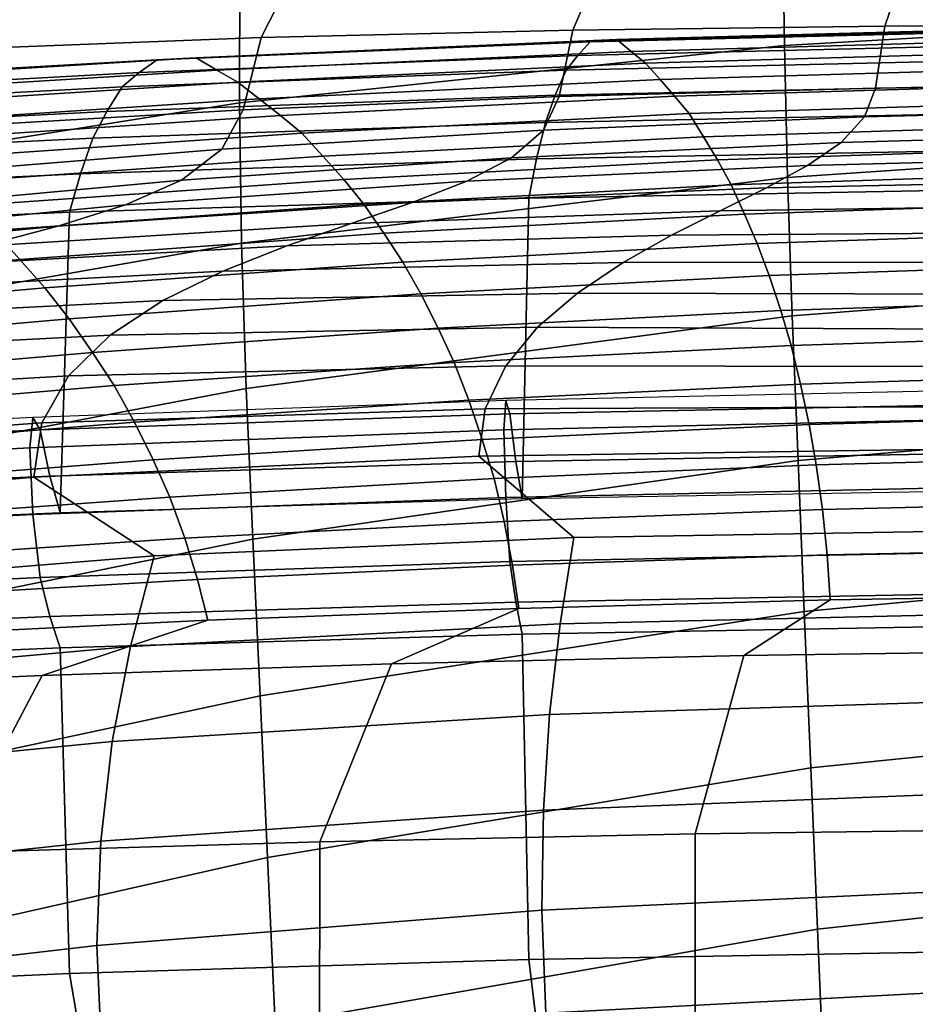
# Model space of a CAD drawing. Units: inches. Extents: x -20.4 to 20.4, y -18.4 to 18.4.
# Drawn here: x -3 to -1.5, y 12.2 to 13.8 of the extents above; entities that cross this region are included whole.
import ezdxf

# ---------------------------------------------------------------- set-up
doc = ezdxf.new("R2010")
doc.units = ezdxf.units.IN
doc.header["$MEASUREMENT"] = 0
doc.layers.add('AFUFU-3D-CH-CU', color=2, linetype='Continuous')
doc.layers.add('AFUFU-3D-CH-SH', color=2, linetype='Continuous')

msp = doc.modelspace()

# ---------------------------------------------------------------- linework, layer by layer
at = {"layer": 'AFUFU-3D-CH-CU'}
for points in [[(-2.0038, 13.7803, 23.6182), (-2.0263, 13.7784, 23.7386), (-1.3213, 13.7966, 23.7581), (-1.3096, 13.799, 23.6381)], [(-1.9803, 13.7606, 23.4996), (-2.0038, 13.7803, 23.6182), (-1.3096, 13.799, 23.6381), (-1.2976, 13.7796, 23.5198)], [(-2.0481, 13.7761, 23.8589), (-2.0687, 13.7539, 23.9772), (-1.3432, 13.7712, 23.9956), (-1.3325, 13.7939, 23.878)], [(-2.0263, 13.7784, 23.7386), (-2.0481, 13.7761, 23.8589), (-1.3325, 13.7939, 23.878), (-1.3213, 13.7966, 23.7581)], [(-2.7651, 13.7466, 23.8274), (-2.7947, 13.7253, 23.9467), (-2.0687, 13.7539, 23.9772), (-2.0481, 13.7761, 23.8589)], [(-2.7333, 13.7484, 23.7065), (-2.7651, 13.7466, 23.8274), (-2.0481, 13.7761, 23.8589), (-2.0263, 13.7784, 23.7386)], [(-2.7006, 13.7496, 23.5854), (-2.7333, 13.7484, 23.7065), (-2.0263, 13.7784, 23.7386), (-2.0038, 13.7803, 23.6182)], [(-2.6663, 13.7296, 23.4664), (-2.7006, 13.7496, 23.5854), (-2.0038, 13.7803, 23.6182), (-1.9803, 13.7606, 23.4996)], [(-2.0687, 13.7539, 23.9772), (-2.0882, 13.7297, 24.0951), (-1.3534, 13.7464, 24.113), (-1.3432, 13.7712, 23.9956)], [(-1.9565, 13.7409, 23.3809), (-1.9803, 13.7606, 23.4996), (-1.2976, 13.7796, 23.5198), (-1.2854, 13.7601, 23.4014)], [(-3.4417, 13.7068, 23.6621), (-3.4829, 13.7057, 23.7838), (-2.7651, 13.7466, 23.8274), (-2.7333, 13.7484, 23.7065)], [(-3.3995, 13.7073, 23.5402), (-3.4417, 13.7068, 23.6621), (-2.7333, 13.7484, 23.7065), (-2.7006, 13.7496, 23.5854)], [(-3.3547, 13.6869, 23.4208), (-3.3995, 13.7073, 23.5402), (-2.7006, 13.7496, 23.5854), (-2.6663, 13.7296, 23.4664)], [(-2.7947, 13.7253, 23.9467), (-2.8229, 13.7019, 24.0654), (-2.0882, 13.7297, 24.0951), (-2.0687, 13.7539, 23.9772)], [(-2.6315, 13.7095, 23.3474), (-2.6663, 13.7296, 23.4664), (-1.9803, 13.7606, 23.4996), (-1.9565, 13.7409, 23.3809)], [(-1.9324, 13.7138, 23.2639), (-1.9565, 13.7409, 23.3809), (-1.2854, 13.7601, 23.4014), (-1.273, 13.7332, 23.2846)], [(-3.4829, 13.7057, 23.7838), (-3.5209, 13.6856, 23.9042), (-2.7947, 13.7253, 23.9467), (-2.7651, 13.7466, 23.8274)], [(-2.5962, 13.6821, 23.23), (-2.6315, 13.7095, 23.3474), (-1.9565, 13.7409, 23.3809), (-1.9324, 13.7138, 23.2639)], [(-2.0882, 13.7297, 24.0951), (-2.106, 13.688, 24.2078), (-1.3628, 13.704, 24.2249), (-1.3534, 13.7464, 24.113)], [(-1.9083, 13.6862, 23.1469), (-1.9324, 13.7138, 23.2639), (-1.273, 13.7332, 23.2846), (-1.2607, 13.7059, 23.1679)], [(-3.5209, 13.6856, 23.9042), (-3.5571, 13.6631, 24.0239), (-2.8229, 13.7019, 24.0654), (-2.7947, 13.7253, 23.9467)], [(-3.3095, 13.6664, 23.3013), (-3.3547, 13.6869, 23.4208), (-2.6663, 13.7296, 23.4664), (-2.6315, 13.7095, 23.3474)], [(-2.8229, 13.7019, 24.0654), (-2.8483, 13.6612, 24.1792), (-2.106, 13.688, 24.2078), (-2.0882, 13.7297, 24.0951)], [(-3.5571, 13.6631, 24.0239), (-3.5894, 13.6237, 24.1392), (-2.8483, 13.6612, 24.1792), (-2.8229, 13.7019, 24.0654)], [(-3.2634, 13.6386, 23.1835), (-3.3095, 13.6664, 23.3013), (-2.6315, 13.7095, 23.3474), (-2.5962, 13.6821, 23.23)], [(-2.5609, 13.6542, 23.1127), (-2.5962, 13.6821, 23.23), (-1.9324, 13.7138, 23.2639), (-1.9083, 13.6862, 23.1469)], [(-2.106, 13.688, 24.2078), (-2.1224, 13.6426, 24.3192), (-1.3714, 13.6581, 24.3357), (-1.3628, 13.704, 24.2249)], [(-1.8844, 13.6574, 23.0303), (-1.9083, 13.6862, 23.1469), (-1.2607, 13.7059, 23.1679), (-1.2484, 13.6772, 23.0515)], [(-2.8483, 13.6612, 24.1792), (-2.8718, 13.6168, 24.2917), (-2.1224, 13.6426, 24.3192), (-2.106, 13.688, 24.2078)], [(-2.5258, 13.6251, 22.9959), (-2.5609, 13.6542, 23.1127), (-1.9083, 13.6862, 23.1469), (-1.8844, 13.6574, 23.0303)], [(-3.2174, 13.6105, 23.0659), (-3.2634, 13.6386, 23.1835), (-2.5962, 13.6821, 23.23), (-2.5609, 13.6542, 23.1127)], [(-1.8606, 13.6191, 22.9167), (-1.8844, 13.6574, 23.0303), (-1.2484, 13.6772, 23.0515), (-1.2363, 13.6389, 22.9379)], [(-3.5894, 13.6237, 24.1392), (-3.6193, 13.5806, 24.2529), (-2.8718, 13.6168, 24.2917), (-2.8483, 13.6612, 24.1792)], [(-3.1715, 13.5811, 22.9488), (-3.2174, 13.6105, 23.0659), (-2.5609, 13.6542, 23.1127), (-2.5258, 13.6251, 22.9959)], [(-2.4907, 13.5868, 22.8822), (-2.5258, 13.6251, 22.9959), (-1.8844, 13.6574, 23.0303), (-1.8606, 13.6191, 22.9167)], [(-2.1224, 13.6426, 24.3192), (-2.1369, 13.5826, 24.423), (-1.3791, 13.5972, 24.4386), (-1.3714, 13.6581, 24.3357)], [(-2.8718, 13.6168, 24.2917), (-2.8922, 13.5579, 24.3966), (-2.1369, 13.5826, 24.423), (-2.1224, 13.6426, 24.3192)], [(-1.8373, 13.5808, 22.8031), (-1.8606, 13.6191, 22.9167), (-1.2363, 13.6389, 22.9379), (-1.2245, 13.6007, 22.8244)], [(-3.1255, 13.5427, 22.8351), (-3.1715, 13.5811, 22.9488), (-2.5258, 13.6251, 22.9959), (-2.4907, 13.5868, 22.8822)], [(-2.4563, 13.5485, 22.7686), (-2.4907, 13.5868, 22.8822), (-1.8606, 13.6191, 22.9167), (-1.8373, 13.5808, 22.8031)], [(-3.6193, 13.5806, 24.2529), (-3.6449, 13.5232, 24.3595), (-2.8922, 13.5579, 24.3966), (-2.8718, 13.6168, 24.2917)], [(-3.0803, 13.5046, 22.7216), (-3.1255, 13.5427, 22.8351), (-2.4907, 13.5868, 22.8822), (-2.4563, 13.5485, 22.7686)], [(-2.1369, 13.5826, 24.423), (-2.1495, 13.5177, 24.5241), (-1.3859, 13.5317, 24.539), (-1.3791, 13.5972, 24.4386)], [(-1.8146, 13.5395, 22.6909), (-1.8373, 13.5808, 22.8031), (-1.2245, 13.6007, 22.8244), (-1.213, 13.5594, 22.7121)], [(-2.8922, 13.5579, 24.3966), (-2.91, 13.4942, 24.4989), (-2.1495, 13.5177, 24.5241), (-2.1369, 13.5826, 24.423)], [(-2.4227, 13.5074, 22.6566), (-2.4563, 13.5485, 22.7686), (-1.8373, 13.5808, 22.8031), (-1.8146, 13.5395, 22.6909)], [(-3.6449, 13.5232, 24.3595), (-3.6672, 13.4607, 24.4632), (-2.91, 13.4942, 24.4989), (-2.8922, 13.5579, 24.3966)], [(-1.7926, 13.491, 22.5818), (-1.8146, 13.5395, 22.6909), (-1.213, 13.5594, 22.7121), (-1.2019, 13.5106, 22.6027)], [(-3.036, 13.4637, 22.6099), (-3.0803, 13.5046, 22.7216), (-2.4563, 13.5485, 22.7686), (-2.4227, 13.5074, 22.6566)], [(-2.3899, 13.4592, 22.5479), (-2.4227, 13.5074, 22.6566), (-1.8146, 13.5395, 22.6909), (-1.7926, 13.491, 22.5818)], [(-2.1495, 13.5177, 24.5241), (-2.1605, 13.0198, 25.0311), (-1.3916, 13.0333, 25.0455), (-1.3859, 13.5317, 24.539)], [(-2.9927, 13.4161, 22.5018), (-3.036, 13.4637, 22.6099), (-2.4227, 13.5074, 22.6566), (-2.3899, 13.4592, 22.5479)], [(-2.91, 13.4942, 24.4989), (-2.9255, 12.997, 25.0067), (-2.1605, 13.0198, 25.0311), (-2.1495, 13.5177, 24.5241)], [(-1.7715, 13.4426, 22.4728), (-1.7926, 13.491, 22.5818), (-1.2019, 13.5106, 22.6027), (-1.1913, 13.4619, 22.4934)], [(-3.6672, 13.4607, 24.4632), (-3.6868, 12.9645, 24.972), (-2.9255, 12.997, 25.0067), (-2.91, 13.4942, 24.4989)], [(-2.3584, 13.4114, 22.4395), (-2.3899, 13.4592, 22.5479), (-1.7926, 13.491, 22.5818), (-1.7715, 13.4426, 22.4728)], [(-3.5997, 13.3623, 22.4443), (-3.6535, 13.4092, 22.5516), (-3.036, 13.4637, 22.6099), (-2.9927, 13.4161, 22.5018)], [(-2.9508, 13.369, 22.3942), (-2.9927, 13.4161, 22.5018), (-2.3899, 13.4592, 22.5479), (-2.3584, 13.4114, 22.4395)], [(-1.7516, 13.3896, 22.3665), (-1.7715, 13.4426, 22.4728), (-1.1913, 13.4619, 22.4934), (-1.1814, 13.4084, 22.3866)], [(-2.3284, 13.3591, 22.3339), (-2.3584, 13.4114, 22.4395), (-1.7715, 13.4426, 22.4728), (-1.7516, 13.3896, 22.3665)], [(-3.5475, 13.3161, 22.3377), (-3.5997, 13.3623, 22.4443), (-2.9927, 13.4161, 22.5018), (-2.9508, 13.369, 22.3942)], [(-2.9106, 13.3178, 22.2897), (-2.9508, 13.369, 22.3942), (-2.3584, 13.4114, 22.4395), (-2.3284, 13.3591, 22.3339)], [(-1.7328, 13.3314, 22.2631), (-1.7516, 13.3896, 22.3665), (-1.1814, 13.4084, 22.3866), (-1.1721, 13.3496, 22.2825)], [(-2.2999, 13.302, 22.2316), (-2.3284, 13.3591, 22.3339), (-1.7516, 13.3896, 22.3665), (-1.7328, 13.3314, 22.2631)], [(-3.4971, 13.2662, 22.2347), (-3.5475, 13.3161, 22.3377), (-2.9508, 13.369, 22.3942), (-2.9106, 13.3178, 22.2897)], [(-2.8722, 13.262, 22.1889), (-2.9106, 13.3178, 22.2897), (-2.3284, 13.3591, 22.3339), (-2.2999, 13.302, 22.2316)], [(-1.7155, 13.2735, 22.1599), (-1.7328, 13.3314, 22.2631), (-1.1721, 13.3496, 22.2825), (-1.1637, 13.2909, 22.1785)], [(-2.2734, 13.2453, 22.1298), (-2.2999, 13.302, 22.2316), (-1.7328, 13.3314, 22.2631), (-1.7155, 13.2735, 22.1599)], [(-3.4487, 13.2122, 22.1357), (-3.4971, 13.2662, 22.2347), (-2.9106, 13.3178, 22.2897), (-2.8722, 13.262, 22.1889)], [(-2.8362, 13.2069, 22.0888), (-2.8722, 13.262, 22.1889), (-2.2999, 13.302, 22.2316), (-2.2734, 13.2453, 22.1298)], [(-1.6998, 13.2096, 22.061), (-1.7155, 13.2735, 22.1599), (-1.1637, 13.2909, 22.1785), (-1.1562, 13.226, 22.0786)], [(-3.4029, 13.1592, 22.0378), (-3.4487, 13.2122, 22.1357), (-2.8722, 13.262, 22.1889), (-2.8362, 13.2069, 22.0888)], [(-2.2489, 13.1829, 22.0324), (-2.2734, 13.2453, 22.1298), (-1.7155, 13.2735, 22.1599), (-1.6998, 13.2096, 22.061)], [(-2.8026, 13.1466, 21.9937), (-2.8362, 13.2069, 22.0888), (-2.2734, 13.2453, 22.1298), (-2.2489, 13.1829, 22.0324)], [(-1.6858, 13.1425, 21.9644), (-1.6998, 13.2096, 22.061), (-1.1562, 13.226, 22.0786), (-1.1496, 13.1578, 21.9808)], [(-3.3597, 13.1014, 21.9454), (-3.4029, 13.1592, 22.0378), (-2.8362, 13.2069, 22.0888), (-2.8026, 13.1466, 21.9937)], [(-2.2268, 13.1177, 21.9379), (-2.2489, 13.1829, 22.0324), (-1.6998, 13.2096, 22.061), (-1.6858, 13.1425, 21.9644)], [(-2.188, 13.1825, 25.2688), (-2.1909, 13.1336, 25.3776), (-1.4051, 13.1514, 25.3966), (-1.404, 13.1996, 25.287)], [(-1.404, 13.1996, 25.287), (-2.188, 13.1825, 25.2688), (-2.1811, 13.1602, 25.1607), (-1.4011, 13.1758, 25.1774)], [(-2.9708, 13.1541, 25.2384), (-2.9759, 13.104, 25.3459), (-2.1909, 13.1336, 25.3776), (-2.188, 13.1825, 25.2688)], [(-2.188, 13.1825, 25.2688), (-2.9708, 13.1541, 25.2384), (-2.9586, 13.134, 25.1327), (-2.1811, 13.1602, 25.1607)], [(-2.7717, 13.0839, 21.9018), (-2.8026, 13.1466, 21.9937), (-2.2489, 13.1829, 22.0324), (-2.2268, 13.1177, 21.9379)], [(-1.4011, 13.1758, 25.1774), (-2.1811, 13.1602, 25.1607), (-2.1714, 13.0811, 25.0883), (-1.3968, 13.0953, 25.1035)], [(-3.7518, 13.1142, 25.1958), (-3.7598, 13.0625, 25.3016), (-2.9759, 13.104, 25.3459), (-2.9708, 13.1541, 25.2384)], [(-2.9708, 13.1541, 25.2384), (-3.7518, 13.1142, 25.1958), (-3.7337, 13.097, 25.0932), (-2.9586, 13.134, 25.1327)], [(-3.3196, 13.0416, 21.8566), (-3.3597, 13.1014, 21.9454), (-2.8026, 13.1466, 21.9937), (-2.7717, 13.0839, 21.9018)], [(-2.1811, 13.1602, 25.1607), (-2.9586, 13.134, 25.1327), (-2.9426, 13.0571, 25.0627), (-2.1714, 13.0811, 25.0883)], [(-1.4051, 13.1514, 25.3966), (-2.1909, 13.1336, 25.3776), (-2.188, 13.0219, 25.4192), (-1.404, 13.0389, 25.4374)], [(-1.6738, 13.0757, 21.8682), (-1.6858, 13.1425, 21.9644), (-1.1496, 13.1578, 21.9808), (-1.1441, 13.0897, 21.8831)], [(-2.9586, 13.134, 25.1327), (-3.7337, 13.097, 25.0932), (-3.7104, 13.023, 25.0263), (-2.9426, 13.0571, 25.0627)], [(-2.1909, 13.1336, 25.3776), (-2.9759, 13.104, 25.3459), (-2.9708, 12.9934, 25.3888), (-2.188, 13.0219, 25.4192)], [(-2.2073, 13.0531, 21.8439), (-2.2268, 13.1177, 21.9379), (-1.6858, 13.1425, 21.9644), (-1.6738, 13.0757, 21.8682)], [(-2.7439, 13.0221, 21.8109), (-2.7717, 13.0839, 21.9018), (-2.2268, 13.1177, 21.9379), (-2.2073, 13.0531, 21.8439)], [(-2.9759, 13.104, 25.3459), (-3.7598, 13.0625, 25.3016), (-3.7518, 12.9535, 25.3461), (-2.9708, 12.9934, 25.3888)], [(-3.2829, 12.9833, 21.7694), (-3.3196, 13.0416, 21.8566), (-2.7717, 13.0839, 21.9018), (-2.7439, 13.0221, 21.8109)], [(-2.1714, 13.0811, 25.0883), (-2.9426, 13.0571, 25.0627), (-2.9255, 12.997, 25.0067), (-2.1605, 13.0198, 25.0311)], [(-1.3968, 13.0953, 25.1035), (-2.1714, 13.0811, 25.0883), (-2.1605, 13.0198, 25.0311), (-1.3916, 13.0333, 25.0455)], [(-1.6637, 13.0019, 21.778), (-1.6738, 13.0757, 21.8682), (-1.1441, 13.0897, 21.8831), (-1.1397, 13.0142, 21.7912)], [(-2.1905, 12.9817, 21.7564), (-2.2073, 13.0531, 21.8439), (-1.6738, 13.0757, 21.8682), (-1.6637, 13.0019, 21.778)], [(-2.9426, 13.0571, 25.0627), (-3.7104, 13.023, 25.0263), (-3.6868, 12.9645, 24.972), (-2.9255, 12.997, 25.0067)], [(-2.7193, 12.9541, 21.7269), (-2.7439, 13.0221, 21.8109), (-2.2073, 13.0531, 21.8439), (-2.1905, 12.9817, 21.7564)], [(-1.404, 13.0389, 25.4374), (-2.188, 13.0219, 25.4192), (-2.1811, 12.9155, 25.3898), (-1.4011, 12.9311, 25.4065)], [(-3.2498, 12.9192, 21.6897), (-3.2829, 12.9833, 21.7694), (-2.7439, 13.0221, 21.8109), (-2.7193, 12.9541, 21.7269)], [(-2.188, 13.0219, 25.4192), (-2.9708, 12.9934, 25.3888), (-2.9586, 12.8893, 25.3617), (-2.1811, 12.9155, 25.3898)], [(-1.656, 12.9267, 21.6894), (-1.6637, 13.0019, 21.778), (-1.1397, 13.0142, 21.7912), (-1.1366, 12.9372, 21.7006)], [(-2.1767, 12.9095, 21.6709), (-2.1905, 12.9817, 21.7564), (-1.6637, 13.0019, 21.778), (-1.656, 12.9267, 21.6894)], [(-2.9708, 12.9934, 25.3888), (-3.7518, 12.9535, 25.3461), (-3.7337, 12.8523, 25.3222), (-2.9586, 12.8893, 25.3617)], [(-2.6984, 12.8856, 21.6454), (-2.7193, 12.9541, 21.7269), (-2.1905, 12.9817, 21.7564), (-2.1767, 12.9095, 21.6709)], [(-3.2207, 12.8553, 21.6131), (-3.2498, 12.9192, 21.6897), (-2.7193, 12.9541, 21.7269), (-2.6984, 12.8856, 21.6454)], [(-1.6506, 12.8519, 21.6011), (-1.656, 12.9267, 21.6894), (-1.1366, 12.9372, 21.7006), (-1.1349, 12.8604, 21.6101)], [(-1.4011, 12.9311, 25.4065), (-2.1811, 12.9155, 25.3898), (-2.1714, 12.8485, 25.306), (-1.3968, 12.8627, 25.3212)], [(-2.1661, 12.8379, 21.5862), (-2.1767, 12.9095, 21.6709), (-1.656, 12.9267, 21.6894), (-1.6506, 12.8519, 21.6011)], [(-2.1811, 12.9155, 25.3898), (-2.9586, 12.8893, 25.3617), (-2.9426, 12.8245, 25.2804), (-2.1714, 12.8485, 25.306)], [(-2.6813, 12.8184, 21.5653), (-2.6984, 12.8856, 21.6454), (-2.1767, 12.9095, 21.6709), (-2.1661, 12.8379, 21.5862)], [(-2.9586, 12.8893, 25.3617), (-3.7337, 12.8523, 25.3222), (-3.7104, 12.7904, 25.244), (-2.9426, 12.8245, 25.2804)], [(-3.1959, 12.7932, 21.5384), (-3.2207, 12.8553, 21.6131), (-2.6984, 12.8856, 21.6454), (-2.6813, 12.8184, 21.5653)], [(-2.1661, 12.8379, 21.5862), (-1.6506, 12.8519, 21.6011), (-1.7936, 12.76, 21.5029), (-2.3769, 12.7463, 21.4882)], [(-1.3968, 12.8627, 25.3212), (-2.1714, 12.8485, 25.306), (-2.1605, 12.7954, 25.2411), (-1.3916, 12.8089, 25.2555)], [(-1.6506, 12.8519, 21.6011), (-1.1349, 12.8604, 21.6101), (-1.2071, 12.7684, 21.5118), (-1.7936, 12.76, 21.5029)], [(-2.6813, 12.8184, 21.5653), (-2.1661, 12.8379, 21.5862), (-2.3769, 12.7463, 21.4882), (-2.9556, 12.727, 21.4676)], [(-2.1714, 12.8485, 25.306), (-2.9426, 12.8245, 25.2804), (-2.9255, 12.7726, 25.2167), (-2.1605, 12.7954, 25.2411)], [(-2.9426, 12.8245, 25.2804), (-3.7104, 12.7904, 25.244), (-3.6868, 12.7401, 25.182), (-2.9255, 12.7726, 25.2167)], [(-3.1959, 12.7932, 21.5384), (-2.6813, 12.8184, 21.5653), (-2.9556, 12.727, 21.4676), (-3.5278, 12.7022, 21.4412)], [(-1.3916, 12.8089, 25.2555), (-2.1605, 12.7954, 25.2411), (-2.1495, 12.2566, 25.7044), (-1.3859, 12.2705, 25.7193)], [(-2.1605, 12.7954, 25.2411), (-2.9255, 12.7726, 25.2167), (-2.91, 12.233, 25.6792), (-2.1495, 12.2566, 25.7044)], [(-2.9255, 12.7726, 25.2167), (-3.6868, 12.7401, 25.182), (-3.6672, 12.1996, 25.6435), (-2.91, 12.233, 25.6792)], [(-2.3769, 12.7463, 21.4882), (-1.7936, 12.76, 21.5029), (-1.8743, 12.4648, 21.1874), (-2.496, 12.4516, 21.1733)], [(-1.7936, 12.76, 21.5029), (-1.2071, 12.7684, 21.5118), (-1.2478, 12.4727, 21.1959), (-1.8743, 12.4648, 21.1874)], [(-2.9556, 12.727, 21.4676), (-2.3769, 12.7463, 21.4882), (-2.496, 12.4516, 21.1733), (-3.1103, 12.4332, 21.1536)], [(-3.5278, 12.7022, 21.4412), (-2.9556, 12.727, 21.4676), (-3.1103, 12.4332, 21.1536), (-3.7151, 12.4095, 21.1283)], [(-2.496, 12.4516, 21.1733), (-1.8743, 12.4648, 21.1874), (-1.8745, 12.1076, 20.8058), (-2.4962, 12.0954, 20.7927)], [(-1.8743, 12.4648, 21.1874), (-1.2478, 12.4727, 21.1959), (-1.2479, 12.115, 20.8137), (-1.8745, 12.1076, 20.8058)], [(-3.1103, 12.4332, 21.1536), (-2.496, 12.4516, 21.1733), (-2.4962, 12.0954, 20.7927), (-3.1105, 12.0782, 20.7744)], [(-1.3859, 12.2705, 25.7193), (-2.1495, 12.2566, 25.7044), (-2.1369, 12.1514, 25.7624), (-1.3791, 12.166, 25.778)], [(-2.1495, 12.2566, 25.7044), (-2.91, 12.233, 25.6792), (-2.8922, 12.1267, 25.7361), (-2.1369, 12.1514, 25.7624)], [(-2.91, 12.233, 25.6792), (-3.6672, 12.1996, 25.6435), (-3.6449, 12.092, 25.6989), (-2.8922, 12.1267, 25.7361)]]:
    msp.add_3dface(points, dxfattribs=at)
at = {"layer": 'AFUFU-3D-CH-SH'}
for points in [[(-2.628, 14.1066, 19.9082), (-2.6284, 13.8974, 19.5045), (-3.5414, 13.7696, 19.5137), (-3.5359, 13.9954, 19.9021)], [(-0.8532, 14.0184, 19.476), (-0.8497, 13.8208, 19.0576), (-1.7264, 13.7705, 19.0779), (-1.7296, 13.9781, 19.4875)], [(-1.7296, 13.9781, 19.4875), (-1.7264, 13.7705, 19.0779), (-2.6285, 13.6751, 19.1084), (-2.6284, 13.8974, 19.5045)], [(-2.6284, 13.8974, 19.5045), (-2.6285, 13.6751, 19.1084), (-3.547, 13.5294, 19.1347), (-3.5414, 13.7696, 19.5137)], [(-2.5384, 13.8911, 26.7858), (-2.5928, 13.7833, 25.8075), (-2.077, 13.7957, 25.8127), (-2.0336, 13.8968, 26.7934)], [(-2.0336, 13.8968, 26.7934), (-2.077, 13.7957, 25.8127), (-1.5603, 13.8024, 25.8183), (-1.5278, 13.8983, 26.8007)], [(-1.5278, 13.8983, 26.8007), (-1.5603, 13.8024, 25.8183), (-1.0426, 13.805, 25.823), (-1.0211, 13.8971, 26.8067)], [(-3.0419, 13.8796, 26.7792), (-3.1074, 13.7637, 25.8039), (-2.5928, 13.7833, 25.8075), (-2.5384, 13.8911, 26.7858)], [(-0.8497, 13.8208, 19.0576), (-0.8454, 13.6111, 18.6445), (-1.7213, 13.5516, 18.6723), (-1.7264, 13.7705, 19.0779)], [(-2.077, 13.7957, 25.8127), (-2.0994, 13.6856, 24.8379), (-1.5759, 13.6998, 24.8396), (-1.5603, 13.8024, 25.8183)], [(-1.5603, 13.8024, 25.8183), (-1.5759, 13.6998, 24.8396), (-1.0522, 13.7078, 24.8414), (-1.0426, 13.805, 25.823)], [(-3.1074, 13.7637, 25.8039), (-3.1456, 13.6331, 24.8402), (-2.6227, 13.6638, 24.8378), (-2.5928, 13.7833, 25.8075)], [(-2.5928, 13.7833, 25.8075), (-2.6227, 13.6638, 24.8378), (-2.0994, 13.6856, 24.8379), (-2.077, 13.7957, 25.8127)], [(-1.7264, 13.7705, 19.0779), (-1.7213, 13.5516, 18.6723), (-2.6253, 13.4428, 18.7141), (-2.6285, 13.6751, 19.1084)], [(-1.5759, 13.6998, 24.8396), (-2.0994, 13.6856, 24.8379), (-2.1257, 13.6301, 24.6038), (-1.5941, 13.6519, 24.6127)], [(-1.0522, 13.7078, 24.8414), (-1.5759, 13.6998, 24.8396), (-1.5941, 13.6519, 24.6127), (-1.0633, 13.6652, 24.62)], [(-2.0994, 13.6856, 24.8379), (-2.6227, 13.6638, 24.8378), (-2.658, 13.5986, 24.5946), (-2.1257, 13.6301, 24.6038)], [(-2.6285, 13.6751, 19.1084), (-2.6253, 13.4428, 18.7141), (-3.548, 13.281, 18.7549), (-3.547, 13.5294, 19.1347)], [(-2.6227, 13.6638, 24.8378), (-3.1456, 13.6331, 24.8402), (-3.1905, 13.5558, 24.5863), (-2.658, 13.5986, 24.5946)], [(-1.5941, 13.6519, 24.6127), (-2.1257, 13.6301, 24.6038), (-2.1784, 13.5845, 24.3643), (-1.6329, 13.6098, 24.3826)], [(-1.0633, 13.6652, 24.62), (-1.5941, 13.6519, 24.6127), (-1.6329, 13.6098, 24.3826), (-1.0886, 13.6251, 24.3972)], [(-2.1257, 13.6301, 24.6038), (-2.658, 13.5986, 24.5946), (-2.7248, 13.5474, 24.3432), (-2.1784, 13.5845, 24.3643)], [(-1.0886, 13.6251, 24.3972), (-1.6329, 13.6098, 24.3826), (-1.6883, 13.5714, 24.1505), (-1.1254, 13.586, 24.1735)], [(-1.6329, 13.6098, 24.3826), (-2.1784, 13.5845, 24.3643), (-2.2525, 13.5456, 24.121), (-1.6883, 13.5714, 24.1505)], [(-0.8454, 13.6111, 18.6445), (-0.8402, 13.3896, 18.2371), (-1.7137, 13.3223, 18.2703), (-1.7213, 13.5516, 18.6723)], [(-2.658, 13.5986, 24.5946), (-3.1905, 13.5558, 24.5863), (-3.2715, 13.4971, 24.3205), (-2.7248, 13.5474, 24.3432)], [(-1.1254, 13.586, 24.1735), (-1.6883, 13.5714, 24.1505), (-1.7563, 13.5344, 23.9173), (-1.1709, 13.5466, 23.9496)], [(-2.1784, 13.5845, 24.3643), (-2.7248, 13.5474, 24.3432), (-2.8173, 13.5064, 24.0861), (-2.2525, 13.5456, 24.121)], [(-1.6883, 13.5714, 24.1505), (-2.2525, 13.5456, 24.121), (-2.3428, 13.5103, 23.8758), (-1.7563, 13.5344, 23.9173)], [(-2.7248, 13.5474, 24.3432), (-3.2715, 13.4971, 24.3205), (-3.3819, 13.4518, 24.0467), (-2.8173, 13.5064, 24.0861)], [(-2.2525, 13.5456, 24.121), (-2.8173, 13.5064, 24.0861), (-2.9294, 13.4713, 23.8258), (-2.3428, 13.5103, 23.8758)], [(-1.7213, 13.5516, 18.6723), (-1.7137, 13.3223, 18.2703), (-2.6177, 13.2022, 18.3204), (-2.6253, 13.4428, 18.7141)], [(-1.1709, 13.5466, 23.9496), (-1.7563, 13.5344, 23.9173), (-1.8328, 13.4967, 23.684), (-1.2222, 13.5052, 23.726)], [(-1.7563, 13.5344, 23.9173), (-2.3428, 13.5103, 23.8758), (-2.444, 13.4757, 23.6301), (-1.8328, 13.4967, 23.684)], [(-2.8173, 13.5064, 24.0861), (-3.3819, 13.4518, 24.0467), (-3.515, 13.4147, 23.7683), (-2.9294, 13.4713, 23.8258)], [(-2.3428, 13.5103, 23.8758), (-2.9294, 13.4713, 23.8258), (-3.0546, 13.4381, 23.5647), (-2.444, 13.4757, 23.6301)], [(-1.2222, 13.5052, 23.726), (-1.8328, 13.4967, 23.684), (-1.9133, 13.4561, 23.4517), (-1.2763, 13.4606, 23.5033)], [(-1.8328, 13.4967, 23.684), (-2.444, 13.4757, 23.6301), (-2.5504, 13.4386, 23.3855), (-1.9133, 13.4561, 23.4517)], [(-2.9294, 13.4713, 23.8258), (-3.515, 13.4147, 23.7683), (-3.6631, 13.3809, 23.4882), (-3.0546, 13.4381, 23.5647)], [(-2.444, 13.4757, 23.6301), (-3.0546, 13.4381, 23.5647), (-3.186, 13.4031, 23.3047), (-2.5504, 13.4386, 23.3855)], [(-1.9133, 13.4561, 23.4517), (-2.5504, 13.4386, 23.3855), (-2.6562, 13.3965, 23.1435), (-1.9936, 13.411, 23.2213)], [(-1.2763, 13.4606, 23.5033), (-1.9133, 13.4561, 23.4517), (-1.9936, 13.411, 23.2213), (-1.3302, 13.4117, 23.2819)], [(-2.6253, 13.4428, 18.7141), (-2.6177, 13.2022, 18.3204), (-3.5423, 13.0269, 18.372), (-3.548, 13.281, 18.7549)], [(-2.5504, 13.4386, 23.3855), (-3.186, 13.4031, 23.3047), (-3.3166, 13.3625, 23.0481), (-2.6562, 13.3965, 23.1435)], [(-1.9936, 13.411, 23.2213), (-2.6562, 13.3965, 23.1435), (-2.7557, 13.3477, 22.9054), (-2.069, 13.3603, 22.9935)], [(-1.3302, 13.4117, 23.2819), (-1.9936, 13.411, 23.2213), (-2.069, 13.3603, 22.9935), (-1.3811, 13.3584, 23.0623)], [(-2.6562, 13.3965, 23.1435), (-3.3166, 13.3625, 23.0481), (-3.4392, 13.3137, 22.797), (-2.7557, 13.3477, 22.9054)], [(-0.8402, 13.3896, 18.2371), (-0.8341, 13.157, 17.8354), (-1.7041, 13.0828, 17.873), (-1.7137, 13.3223, 18.2703)], [(-2.069, 13.3603, 22.9935), (-2.7557, 13.3477, 22.9054), (-2.8428, 13.2905, 22.6729), (-2.1352, 13.3035, 22.7694)], [(-1.3811, 13.3584, 23.0623), (-2.069, 13.3603, 22.9935), (-2.1352, 13.3035, 22.7694), (-1.4257, 13.3006, 22.8447)], [(-2.7557, 13.3477, 22.9054), (-3.4392, 13.3137, 22.797), (-3.5464, 13.254, 22.5541), (-2.8428, 13.2905, 22.6729)], [(-1.7137, 13.3223, 18.2703), (-1.7041, 13.0828, 17.873), (-2.6066, 12.9527, 17.9296), (-2.6177, 13.2022, 18.3204)], [(-2.1352, 13.3035, 22.7694), (-2.8428, 13.2905, 22.6729), (-2.9118, 13.2233, 22.448), (-2.1877, 13.2397, 22.5499)], [(-1.4257, 13.3006, 22.8447), (-2.1352, 13.3035, 22.7694), (-2.1877, 13.2397, 22.5499), (-1.4612, 13.2384, 22.6296)], [(-2.8428, 13.2905, 22.6729), (-3.5464, 13.254, 22.5541), (-3.6311, 13.1811, 22.3223), (-2.9118, 13.2233, 22.448)], [(-2.1877, 13.2397, 22.5499), (-2.9118, 13.2233, 22.448), (-2.9562, 13.1452, 22.2319), (-2.2218, 13.1687, 22.3358)], [(-1.4612, 13.2384, 22.6296), (-2.1877, 13.2397, 22.5499), (-2.2218, 13.1687, 22.3358), (-1.4844, 13.1719, 22.4172)], [(-2.9118, 13.2233, 22.448), (-3.6311, 13.1811, 22.3223), (-3.6853, 13.0931, 22.1038), (-2.9562, 13.1452, 22.2319)], [(-2.6177, 13.2022, 18.3204), (-2.6066, 12.9527, 17.9296), (-3.5313, 12.7656, 17.9898), (-3.5423, 13.0269, 18.372)], [(-2.2218, 13.1687, 22.3358), (-2.9562, 13.1452, 22.2319), (-2.9692, 13.0553, 22.0254), (-2.2323, 13.09, 22.1274)], [(-1.4844, 13.1719, 22.4172), (-2.2218, 13.1687, 22.3358), (-2.2323, 13.09, 22.1274), (-1.492, 13.1013, 22.2075)], [(-2.9562, 13.1452, 22.2319), (-3.6853, 13.0931, 22.1038), (-3.7002, 12.9888, 21.8996), (-2.9692, 13.0553, 22.0254)], [(-0.8341, 13.157, 17.8354), (-0.8276, 12.9141, 17.4398), (-1.6937, 12.8331, 17.4812), (-1.7041, 13.0828, 17.873)], [(-1.3813, 12.9671, 21.8563), (-1.492, 13.1013, 22.2075), (-2.2323, 13.09, 22.1274), (-2.0751, 12.9555, 21.7985)], [(-2.0751, 12.9555, 21.7985), (-2.2323, 13.09, 22.1274), (-2.9692, 13.0553, 22.0254), (-2.7701, 12.9248, 21.7257)], [(-1.7041, 13.0828, 17.873), (-1.6937, 12.8331, 17.4812), (-2.5947, 12.6934, 17.5437), (-2.6066, 12.9527, 17.9296)], [(-2.7701, 12.9248, 21.7257), (-2.9692, 13.0553, 22.0254), (-3.7002, 12.9888, 21.8996), (-3.4636, 12.8688, 21.6353)], [(-1.3917, 12.8291, 21.4935), (-1.3813, 12.9671, 21.8563), (-2.0751, 12.9555, 21.7985), (-2.0981, 12.8122, 21.446)], [(-2.6066, 12.9527, 17.9296), (-2.5947, 12.6934, 17.5437), (-3.5194, 12.495, 17.6116), (-3.5313, 12.7656, 17.9898)], [(-2.0981, 12.8122, 21.446), (-2.0751, 12.9555, 21.7985), (-2.7701, 12.9248, 21.7257), (-2.8092, 12.775, 21.386)], [(-2.8092, 12.775, 21.386), (-2.7701, 12.9248, 21.7257), (-3.4636, 12.8688, 21.6353), (-3.521, 12.7116, 21.3103)], [(-0.8276, 12.9141, 17.4398), (-0.8207, 12.6615, 17.05), (-1.683, 12.5741, 17.0947), (-1.6937, 12.8331, 17.4812)], [(-1.6937, 12.8331, 17.4812), (-1.683, 12.5741, 17.0947), (-2.5824, 12.4255, 17.1622), (-2.5947, 12.6934, 17.5437)], [(-1.3991, 12.6848, 21.1315), (-1.3917, 12.8291, 21.4935), (-2.0981, 12.8122, 21.446), (-2.1155, 12.662, 21.0928)], [(-2.1155, 12.662, 21.0928), (-2.0981, 12.8122, 21.446), (-2.8092, 12.775, 21.386), (-2.8395, 12.6177, 21.0439)], [(-2.8395, 12.6177, 21.0439), (-2.8092, 12.775, 21.386), (-3.521, 12.7116, 21.3103), (-3.5661, 12.5463, 20.9807)], [(-2.5947, 12.6934, 17.5437), (-2.5824, 12.4255, 17.1622), (-3.5074, 12.2166, 17.2368), (-3.5194, 12.495, 17.6116)], [(-1.4027, 12.5323, 20.7711), (-1.3991, 12.6848, 21.1315), (-2.1155, 12.662, 21.0928), (-2.1256, 12.5038, 20.7394)], [(-2.1256, 12.5038, 20.7394), (-2.1155, 12.662, 21.0928), (-2.8395, 12.6177, 21.0439), (-2.8582, 12.4523, 20.6994)], [(-0.8207, 12.6615, 17.05), (-0.8135, 12.4001, 16.6659), (-1.6717, 12.3067, 16.7133), (-1.683, 12.5741, 17.0947)], [(-2.8582, 12.4523, 20.6994), (-2.8395, 12.6177, 21.0439), (-3.5661, 12.5463, 20.9807), (-3.5949, 12.3732, 20.6465)], [(-1.683, 12.5741, 17.0947), (-1.6717, 12.3067, 16.7133), (-2.5697, 12.1495, 16.7851), (-2.5824, 12.4255, 17.1622)], [(-1.4025, 12.3719, 20.4128), (-1.4027, 12.5323, 20.7711), (-2.1256, 12.5038, 20.7394), (-2.1282, 12.3379, 20.3868)], [(-2.1282, 12.3379, 20.3868), (-2.1256, 12.5038, 20.7394), (-2.8582, 12.4523, 20.6994), (-2.865, 12.2799, 20.354)], [(-2.865, 12.2799, 20.354), (-2.8582, 12.4523, 20.6994), (-3.5949, 12.3732, 20.6465), (-3.6067, 12.1936, 20.3092)], [(-2.5824, 12.4255, 17.1622), (-2.5697, 12.1495, 16.7851), (-3.4954, 11.9308, 16.8655), (-3.5074, 12.2166, 17.2368)], [(-0.8135, 12.4001, 16.6659), (-0.8059, 12.1306, 16.2872), (-1.6601, 12.0314, 16.3369), (-1.6717, 12.3067, 16.7133)], [(-1.3978, 12.2054, 20.0564), (-1.4025, 12.3719, 20.4128), (-2.1282, 12.3379, 20.3868), (-2.1218, 12.1676, 20.0345)], [(-2.1218, 12.1676, 20.0345), (-2.1282, 12.3379, 20.3868), (-2.865, 12.2799, 20.354), (-2.8572, 12.1049, 20.0068)], [(-1.6717, 12.3067, 16.7133), (-1.6601, 12.0314, 16.3369), (-2.5568, 11.8662, 16.4122), (-2.5697, 12.1495, 16.7851)], [(-2.8572, 12.1049, 20.0068), (-2.865, 12.2799, 20.354), (-3.6067, 12.1936, 20.3092), (-3.5978, 12.0138, 19.9682)], [(-1.3886, 12.0366, 19.7009), (-1.3978, 12.2054, 20.0564), (-2.1218, 12.1676, 20.0345), (-2.1064, 12, 19.6806)]]:
    msp.add_3dface(points, dxfattribs=at)

doc.saveas('drawing.dxf')
